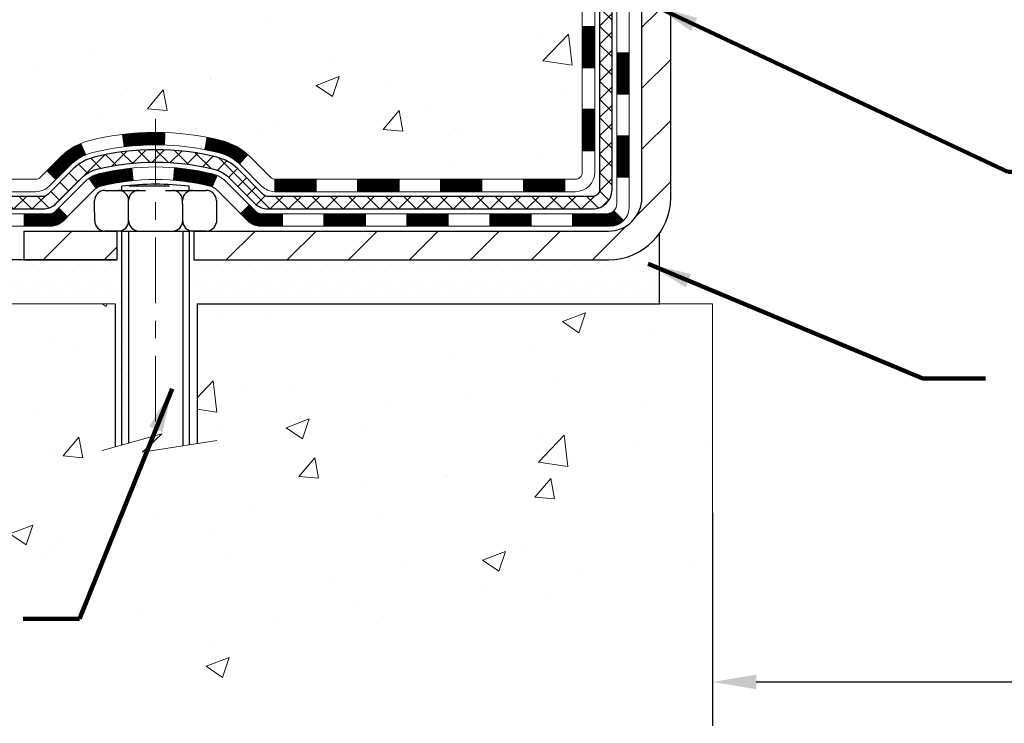
# Model space of a CAD drawing. Extents: x -1 to 3254, y -249 to 1977.
# Drawn here: x 10 to 15, y -237 to -233 of the extents above; entities that cross this region are included whole.
import ezdxf

# ---------------------------------------------------------------- set-up
doc = ezdxf.new("R2010")
doc.units = 0
doc.header["$LTSCALE"] = 5
doc.header["$MEASUREMENT"] = 0
doc.linetypes.add('CENTERX2', pattern=[4, 2.5, -0.5, 0.5, -0.5])
doc.layers.get('DEFPOINTS').update_dxf_attribs({"linetype": 'CONTINUOUS'})
for name, color, linetype, lineweight in [('CENTERLINE - L', 1, 'CENTERX2', 18), ('CONCRETE - H', 130, 'CONTINUOUS', 9), ('CONCRETE - L', 132, 'CONTINUOUS', 13), ('DECK COAT - H', 20, 'CONTINUOUS', 20), ('DECK COAT - L', 22, 'CONTINUOUS', 18), ('DIMS', 50, 'CONTINUOUS', 25), ('MIG FOOT - H', 251, 'CONTINUOUS', 20), ('MIG FOOT - L', 7, 'CONTINUOUS', 30), ('PVC SIDESHEET - H', 170, 'CONTINUOUS', 20), ('PVC SIDESHEET - L', 150, 'CONTINUOUS', 25), ('SCREW - L', 1, 'CONTINUOUS', 25), ('SETTING BED - H', 210, 'CONTINUOUS', 20), ('SETTING BED - L', 212, 'CONTINUOUS', 25), ('TEXT - 4', 241, 'CONTINUOUS', 25)]:
    doc.layers.add(name, color=color, linetype=linetype, lineweight=lineweight)
doc.layers.add('DECKCOAT', color=1, linetype='CONTINUOUS')
doc.layers.add('METAL11', color=7, linetype='CONTINUOUS')
doc.styles.add('ROMANS', font='romans', dxfattribs={"width": 0.9})
doc.dimstyles.get("Standard").update_dxf_attribs({"dimtxt": 0.18, "dimasz": 0.18, "dimexe": 0.18, "dimexo": 0.0625, "dimgap": 0.09, "dimtad": 0, "dimtih": 1, "dimtoh": 1, "dimdec": 4, "dimzin": 0, "dimdsep": 46, "dimtxsty": 'Standard', "dimcen": 0.09, "dimadec": 0, "dimazin": 0, "dimtfac": 1, "dimtdec": 4, "dimtofl": 0, "dimtmove": 0, "dimatfit": 3, "dimfxl": 1, "dimtolj": 1, "dimtzin": 0, "dimarcsym": 0})

# ---------------------------------------------------------------- blocks, each defined once
blk = doc.blocks.new('*D12')
at = {"layer": 'DEFPOINTS', "color": 0, "transparency": 16777216}
for p in [(13.62051227315996, -235.7779877846811), (29.62051227315997, -235.7779877846811), (29.62051227315997, -236.9923326065011)]:
    blk.add_point(p, dxfattribs=at)
at = {"layer": 'DIMS', "color": 0, "lineweight": -2, "transparency": 16777216}
for p, q in [((13.62051227315996, -236.0279877846811), (13.62051227315996, -237.2423326065011)), ((29.62051227315997, -236.0279877846811), (29.62051227315997, -237.2423326065011)), ((13.87051227315996, -236.9923326065011), (20.3512899228999, -236.9923326065011)), ((29.37051227315997, -236.9923326065011), (22.89295658956657, -236.9923326065011))]:
    blk.add_line(p, q, dxfattribs=at)
at = {"layer": 'DIMS', "color": 0, "transparency": 16777216}
for points in [[(13.87051227315996, -236.9506659398345), (13.87051227315996, -237.0339992731678), (13.62051227315996, -236.9923326065011)], [(29.37051227315997, -236.9506659398345), (29.37051227315997, -237.0339992731678), (29.62051227315997, -236.9923326065011)]]:
    blk.add_solid(points, dxfattribs=at)
at = {"layer": 'DIMS', "color": 0, "transparency": 16777216, "insert": (21.62212325623323, -236.9923326065011), "char_height": 0.25, "attachment_point": 5}
blk.add_mtext('\\A1;16 IN\\P [406.4mm]', dxfattribs=at)

msp = doc.modelspace()

# ---------------------------------------------------------------- hatches: boundary and pattern name
at = {"layer": 'CONCRETE - H'}
h = msp.add_hatch(dxfattribs=at)
h.set_pattern_fill('AR-CONC', color=256, scale=0.1875, style=0)
h.set_pattern_definition([(49.99999999999999, (-1.06581410364015e-14, -91.28129097046386), (1.344862842376413, -0.1176602530923658), [0.140625, -1.546875]), (355, (-1.06581410364015e-14, -91.28129097046386), (-0.260158750524375, 1.410360250687522), [0.1125, -1.2375]), (100.45144446, (0.1120719018749893, -91.29109599046386), (1.084704087613335, 1.29269998306618), [0.1195128599999998, -1.314641459999997]), (46.18420000000002, (-1.06581410364015e-14, -90.90629097046386), (2.001077495009198, -0.3103486514870185), [0.2109374999999997, -2.320312499999995]), (96.63563549, (0.1667563968749893, -90.93215342108886), (1.752491148139178, 1.826472376452282), [0.17926939125, -1.9719633]), (351.1841639899999, (-1.06581410364015e-14, -90.90629097046386), (1.7524911469777, 1.826472375506232), [0.16875, -1.856250001875]), (21, (0.1874999999999893, -91.00004097046386), (1.119200722722116, -0.7549104199975103), [0.140625, -1.546875]), (326.0000000000001, (0.1874999999999893, -91.00004097046386), (0.4562162473529657, 1.359656334462849), [0.1125, -1.2375]), (71.45144474, (0.2807667262499893, -91.06295017171385), (1.575416956368696, 0.6047459115119134), [0.11951285625, -1.31464146]), (37.50000000000001, (-1.06581410364015e-14, -91.28129097046386), (0.02279972871992, 0.6241759759337091), [0, -1.2225, 0, -1.25625, 0, -1.2421875]), (7.499999999999999, (-1.06581410364015e-14, -91.28129097046386), (0.4932553827040286, 0.7395219597794255), [0, -0.7162499999999999, 0, -1.194375, 0, -0.4734375]), (327.5, (-0.4181250000000106, -91.28129097046386), (1.000917067823267, -0.04229038450196204), [0, -0.46875, 0, -1.4625, 0, -1.940625]), (317.5, (-0.6056250000000106, -91.28129097046386), (1.093474067516974, 0.1876968418730957), [0, -0.609375, 0, -0.97125, 0, -1.378125])])
edge = h.paths.add_edge_path()
edge.add_spline(control_points=[(7.915178937777615, -228.1530664566164), (7.888175656183817, -228.3715259714941), (7.762560747776946, -229.3958924285843), (10.12839672302071, -229.424234066266), (9.622453796104388, -231.7121522696822), (6.929820632020938, -231.0631112296263), (7.315039891147896, -233.7684528302551), (6.509298177547045, -234.8362307598217)], knot_values=[0, 0, 0, 0, 0.6097946140854162, 2.85845309967295, 4.110041409528083, 5.445415819824126, 9.116892619453326, 9.116892619453326, 9.116892619453326, 9.116892619453326], degree=3, periodic=0)
edge.add_line((6.509298177547016, -234.8362307598217), (7.002299829569061, -234.8362307598237))
edge.add_line((7.002299829569061, -234.8362307598237), (7.002298313590163, -234.6393807513107))
edge.add_line((7.002298313590163, -234.6393807513107), (7.671982013590075, -234.6393807513107))
edge.add_arc((7.671982013590069, -234.6000107513107), 0.03936999999993418, 270.0000000000077, 299.9999999998226)
edge.add_line((7.691667013589931, -234.6341061714577), (7.827427921208005, -234.555724574899))
edge.add_arc((7.882545921266835, -234.6511917514531), 0.1102360001527738, 89.99921209219258, 119.9999999894628, ccw=False)
edge.add_line((7.882547437186609, -234.5409557513107), (8.79050386223662, -234.5409557513107))
edge.add_arc((8.79050386223657, -234.5015857513105), 0.03937000000018998, 270.0000000000724, 300.0000000001374)
edge.add_line((8.810188862236746, -234.5356811714576), (9.490276048395621, -234.14303316864))
edge.add_arc((9.550275989123127, -234.2469562513152), 0.1200000000001185, 90.00000000006872, 119.99996732133411, ccw=False)
edge.add_line((9.550275989122984, -234.1269562513151), (9.761717371682753, -234.126956251315))
edge.add_arc((9.76171737168276, -234.087586251315), 0.03937000000004787, 269.9999999999896, 315)
edge.add_line((9.789556165658109, -234.1154250452903), (9.906024205769759, -233.9989570051879))
edge.add_arc((10.15572466411976, -234.2486604954934), 0.3531319186521781, 103.90174750303129, 134.9996521488144, ccw=False)
edge.add_arc((10.44500925717512, -235.4174302688593), 1.557170273068891, 76.09794164492922, 103.90194342790039, ccw=False)
edge.add_arc((10.73429385026404, -234.2486604954652), 0.3531319186167454, 45.0000000000548, 76.09774571838159, ccw=False)
edge.add_line((10.98399582457112, -233.9989585211577), (11.10046234870393, -234.1154250452903))
edge.add_arc((11.12908974490081, -234.0864060246859), 0.0407631128577717, 225.3892363440344, 264.1417630425004)
edge.add_line((11.12492915718045, -234.126956251315), (12.83920624516321, -234.126956251315))
edge.add_arc((12.83920624516327, -234.087586251315), 0.03936999999999102, 269.9999999999172, 360.0000000000414)
edge.add_line((12.87857624516326, -234.087586251315), (12.87857624516889, -230.7993541257124))
edge.add_arc((12.83920624516905, -230.7993541257123), 0.03936999999983826, 359.9999999997518, 432.6976227628406)
edge.add_arc((12.97851828593723, -230.3521400118759), 0.4290404058596133, 233.0250989603211, 252.69762276280818, ccw=False)
edge.add_arc((13.05500462574596, -230.2900319197366), 0.525199596184463, 194.3079434824739, 230.4333558243558, ccw=False)
edge.add_arc((14.12495481214501, -230.0031768929198), 1.632909065609314, 184.8191964166429, 194.7829313884606, ccw=False)
edge.add_arc((13.85578833996748, -230.2371048173583), 1.36141165189345, 161.664946039843, 175.9250205045915, ccw=False)
edge.add_arc((12.99025896223549, -229.9445499125881), 0.4478254090914005, 108.12890291726649, 162.3597440615028, ccw=False)
edge.add_arc((12.82018119367179, -229.4673663483417), 0.06004988997899587, 300.7846078929373, 346.5177693440898)
edge.add_line((12.8785762451689, -229.4813666071657), (12.8785762451689, -229.2921315583071))
edge.add_line((12.8785762451689, -229.2921315583071), (12.97700124516857, -229.2921315583071))
edge.add_line((12.97700124516857, -229.2921315583071), (12.97700124516858, -229.287579002187))
edge.add_arc((12.93763124516871, -229.2875790021868), 0.03936999999987023, 359.9999999998346, 417.096847860755)
edge.add_line((12.95901784180444, -229.2545243446583), (12.64379990134863, -229.0505761131852))
edge.add_arc((12.8247719882756, -228.8494261189455), 0.2705775608385174, 181.4692888508212, 228.0226889058714, ccw=False)
edge.add_line((12.55428338995849, -228.8563640299976), (12.26637070974651, -228.8563640299976))
edge.add_arc((12.26516686820306, -228.7788277140608), 0.07754566089420584, 179.1104878120976, 270.8895121878814, ccw=False)
edge.add_line((12.18763055226622, -228.7776238725173), (12.18763055226622, -228.1530664566166))
edge.add_line((12.18763055226622, -228.1530664566166), (7.91517893777759, -228.1530664566166))
h = msp.add_hatch(dxfattribs=at)
h.set_pattern_fill('AR-CONC', color=256, scale=0.1875)
h.set_pattern_definition([(49.99999999999999, (-7.105427357601002e-15, -60), (1.344862842376413, -0.1176602530923658), [0.140625, -1.546875]), (355, (-7.105427357601002e-15, -60), (-0.260158750524375, 1.410360250687522), [0.1125, -1.2375]), (100.45144446, (0.1120719018749929, -60.00980502), (1.084704087613335, 1.29269998306618), [0.1195128599999999, -1.314641459999998]), (46.18420000000002, (-7.105427357601002e-15, -59.625), (2.001077495009198, -0.3103486514870185), [0.2109374999999998, -2.320312499999997]), (96.63563549, (0.1667563968749929, -59.650862450625), (1.752491148139178, 1.826472376452282), [0.17926939125, -1.9719633]), (351.1841639899999, (-7.105427357601002e-15, -59.625), (1.7524911469777, 1.826472375506232), [0.16875, -1.856250001875]), (21, (0.1874999999999929, -59.71875), (1.119200722722116, -0.7549104199975103), [0.140625, -1.546875]), (326.0000000000001, (0.1874999999999929, -59.71875), (0.4562162473529657, 1.359656334462849), [0.1125, -1.2375]), (71.45144474, (0.2807667262499929, -59.78165920125), (1.575416956368696, 0.6047459115119134), [0.11951285625, -1.31464146]), (37.50000000000001, (-7.105427357601002e-15, -60), (0.02279972871992, 0.6241759759337091), [0, -1.2225, 0, -1.25625, 0, -1.2421875]), (7.499999999999999, (-7.105427357601002e-15, -60), (0.4932553827040286, 0.7395219597794255), [0, -0.7162499999999999, 0, -1.194375, 0, -0.4734375]), (327.5, (-0.4181250000000071, -60), (1.000917067823267, -0.04229038450196204), [0, -0.46875, 0, -1.4625, 0, -1.940625]), (317.5, (-0.6056250000000071, -60), (1.093474067516974, 0.1876968418730957), [0, -0.609375, 0, -0.97125, 0, -1.378125])])
edge = h.paths.add_edge_path()
edge.add_line((6.509296661568133, -234.8362307598223), (10.2147854576148, -234.8362307598327))
edge.add_line((10.2147854576148, -234.8362307598327), (10.21478545761241, -235.6519101021625))
edge.add_line((10.21478545761241, -235.6519101021625), (10.48036988715822, -235.5787342958648))
edge.add_line((10.48036988715822, -235.5787342958648), (10.3701180723688, -235.6821785764313))
edge.add_line((10.3701180723688, -235.6821785764313), (10.68226806807676, -235.633080709751))
edge.add_line((10.68226806807676, -235.633080709751), (10.68226806807903, -234.836230759834))
edge.add_line((10.68226806807903, -234.836230759834), (13.62051227315997, -234.8362307598422))
edge.add_line((13.62051227315997, -234.8362307598422), (13.62051227315996, -236.8495773492841))
edge.add_spline(control_points=[(13.62051227315996, -236.8495773492841), (13.15941978043195, -236.8318608171207), (12.20669028264443, -236.7894576188939), (10.38204695503612, -237.48667518625), (9.06651637742891, -235.4894242158836), (6.726292575006563, -235.9823478751597), (6.546522755386182, -235.0328544769147), (6.509296661568133, -234.8362307598223)], knot_values=[0, 0, 0, 0, 1.397551146509942, 2.888565365308326, 5.20681242472951, 7.353001536624818, 7.913503546368699, 7.913503546368699, 7.913503546368699, 7.913503546368699], degree=3, periodic=0)
h.paths.add_polyline_path([(8.108225397664667, -235.9269666107396), (9.649892064331334, -235.9269666107396), (9.649892064331334, -235.135299944073), (8.108225397664667, -235.135299944073)], flags=25)
at = {"layer": 'DECK COAT - H'}
h = msp.add_hatch(dxfattribs=at)
h.set_pattern_fill('ANSI31', color=256, scale=0.03937, style=0)
h.set_pattern_definition([(45, (-166.1656681778028, -351.4709213007458), (-0.003479849246914297, 0.003479849246914297), [])])
h.paths.add_polyline_path([(12.94944224516306, -233.7279810873438), (12.87857624516304, -233.7279810873438), (12.87857624516315, -233.9642010873438), (12.94944224516317, -233.9642010873438)])
h.paths.add_polyline_path([(12.94944224516283, -233.2555410873438), (12.87857624516281, -233.2555410873438), (12.87857624516292, -233.4917610873438), (12.94944224516295, -233.4917610873438)])
h.paths.add_polyline_path([(12.94944224516249, -232.7831026939441), (12.87857624516258, -232.7831026939441), (12.87857624516269, -233.0193210873438), (12.94944224516272, -233.0193210873438)])
h.paths.add_polyline_path([(12.94944224516226, -232.3106626939441), (12.87857624516224, -232.3106626939441), (12.87857624516247, -232.5468826939441), (12.94944224516249, -232.5468826939441)])
h.paths.add_polyline_path([(13.14629224516117, -233.4062565653247), (13.07542624516273, -233.4062565653248), (13.07542624516296, -233.6424765653248), (13.14629224516174, -233.6424765653247)])
h.paths.add_polyline_path([(13.14629224516026, -232.9338165653247), (13.07542624516251, -232.9338165653248), (13.07542624516262, -233.1700365653248), (13.14629224516071, -233.1700365653247)])
h.paths.add_polyline_path([(13.14629224515935, -232.4613765653247), (13.07542624516228, -232.4613765653248), (13.07542624516239, -232.6975965653248), (13.1462922451598, -232.6975965653247)])
h = msp.add_hatch(dxfattribs=at)
h.set_pattern_fill('ANSI31', color=256, scale=0.03937, style=0)
h.set_pattern_definition([(45, (-171.2221064124809, -396.2131091552728), (-0.003479849246914297, 0.003479849246914297), [])])
h.paths.add_polyline_path([(11.83358915718069, -234.126956251315), (11.59736915718091, -234.126956251315), (11.59736915718091, -234.197822251315), (11.83358915718069, -234.197822251315)])
h.paths.add_polyline_path([(11.36114915718068, -234.126956251315), (11.12830114267914, -234.126956251315, -0.02144170134057288), (11.12492915718045, -234.1268115825921), (11.1249291571809, -234.197822251315), (11.36114915718068, -234.197822251315)])
h.paths.add_polyline_path([(10.97112034596504, -233.9867151521588, 0.1237366593047226), (10.81913801075124, -233.905872484623, 0.01313217533143259), (10.73926292809088, -233.8883148263606), (10.72587159831588, -233.9579040657792, -0.01313217533147817), (10.80211160798186, -233.9746626842501, -0.1237366593049013), (10.92359434913627, -234.0392819628043)])
h.paths.add_polyline_path([(11.64185725718076, -234.323806251315), (11.40563725718099, -234.323806251315), (11.40563725718099, -234.394672251315), (11.64185725718076, -234.394672251315)])
h.paths.add_polyline_path([(10.79737858873344, -234.1056767416371, 0.04324640446576285), (10.77184244750302, -234.096956372476, 0.04070359398944642), (10.55359834217885, -234.0614510448511), (10.54794138458616, -234.1320908975321, -0.04070359398944876), (10.75481604473365, -234.1657465721032, -0.04324640446531137), (10.76877282860474, -234.1705126918766)])
h.paths.add_polyline_path([(11.16941725718076, -234.323806251315), (11.04676320292609, -234.323806251315, -0.1989123673794921), (11.01892440895088, -234.3122750452904), (10.98022848532506, -234.2735791216647), (10.93011865616942, -234.3236889508202), (10.96881457979524, -234.362384874446, 0.198912367379553), (11.04676320292598, -234.394672251315), (11.16941725718076, -234.394672251315)])
h.paths.add_polyline_path([(10.49908431005011, -233.8611991973321, 0.008683585791257758), (10.44500925718072, -233.8602599957904), (10.44500925718072, -233.9311259957904, -0.008683585791259676), (10.49662338283955, -233.932022454764)])
h.paths.add_polyline_path([(10.44500925718072, -233.8602599957904, 0.03014854381015566), (10.25773487238124, -233.8715623688987), (10.26625763112012, -233.9419140038441, -0.03014854381015595), (10.44500925718072, -233.9311259957904)])
h.paths.add_polyline_path([(10.311071448116, -234.0637198461227, 0.03601941678383571), (10.11817606685887, -234.0969563724759, 0.0935601540946129), (10.06545566226695, -234.1210848496898), (10.10638812035521, -234.178933996882, -0.09356015409565223), (10.13520246962824, -234.165746572103, -0.03601941678380825), (10.31804894963867, -234.134241505409)])
h.paths.add_polyline_path([(9.942769897837852, -234.3408189111749), (9.892660068682435, -234.2907090820192), (9.871094105411235, -234.3122750452904, -0.1989123673796988), (9.843255311435914, -234.3238062513151), (9.696011511435845, -234.3238062513151), (9.696011511435845, -234.3946722513151), (9.843255311436028, -234.394672251315, 0.1989123673795969), (9.921203934566766, -234.3623848744459)])
h.paths.add_polyline_path([(9.95613251894557, -234.0490683503136, -0.09785809462208828), (10.04705220439715, -233.9881526350939), (10.01976877405301, -233.922749237746, 0.09785809462147925), (9.906022689790948, -233.9989585211576), (9.82668212696095, -234.0782990839875), (9.876791956116367, -234.1284089131431)])
h = msp.add_hatch(dxfattribs=at)
h.set_pattern_fill('ANSI31', color=256, scale=0.03937, style=0)
h.set_pattern_definition([(45, (-162.3786091600848, -396.1134138305654), (-0.003479849246914297, 0.003479849246914297), [])])
h.paths.add_polyline_path([(12.30602915718069, -234.126956251315), (12.06980915718092, -234.126956251315), (12.06980915718092, -234.197822251315), (12.30602915718069, -234.197822251315)])
h.paths.add_polyline_path([(12.11429725718077, -234.323806251315), (11.87807725718099, -234.323806251315), (11.87807725718099, -234.394672251315), (12.11429725718077, -234.394672251315)])
h.paths.add_polyline_path([(12.58673725718078, -234.323806251315), (12.350517257181, -234.323806251315), (12.350517257181, -234.394672251315), (12.58673725718078, -234.394672251315)])
edge = h.paths.add_edge_path()
edge.add_arc((13.01637124516336, -234.264751251315), 0.05905499999999223, 269.99999999997243, 314.9999999999805, ccw=False)
edge.add_line((13.01637124516325, -234.323806251315), (12.82295725718101, -234.323806251315))
edge.add_line((12.82295725718101, -234.323806251315), (12.82295725718101, -234.394672251315))
edge.add_line((12.82295725718101, -234.394672251315), (13.036056245163, -234.394672251315))
edge.add_arc((13.03605624516448, -234.2844362513214), 0.1102359999936198, 269.9999999992762, 315.0000000019324)
edge.add_line((13.1140048682934, -234.3623848744452), (13.05812943612628, -234.306509442278))
h.paths.add_polyline_path([(13.14629224516219, -233.8786965653246), (13.07542624516308, -233.8788651983465), (13.07542624516319, -234.1150851983465), (13.14629224516276, -234.1149165653246)])
h.paths.add_polyline_path([(12.7784691571807, -234.126956251315), (12.54224915718092, -234.126956251315), (12.54224915718092, -234.197822251315), (12.7784691571807, -234.197822251315)])
at = {"layer": 'MIG FOOT - H'}
h = msp.add_hatch(dxfattribs=at)
h.set_pattern_fill('ANSI31', color=256, scale=1.9685, style=0)
h.set_pattern_definition([(45, (-932.5879401052556, -695.7157331820688), (-0.1739924623457148, 0.1739924623457148), [])])
h.paths.add_polyline_path([(13.21851075718203, -229.3902312598328), (13.38251075718191, -229.3902312598328), (13.38251075718134, -230.0151102583988), (13.21851075718147, -230.0151102583988)])
edge = h.paths.add_edge_path()
edge.add_line((13.21851075718147, -230.3277312598328), (13.38251075718145, -230.3277312598328))
edge.add_line((13.38251075718145, -230.3277312598328), (13.38251075718123, -234.2319012598326))
edge.add_arc((13.02818075718134, -234.2319012598327), 0.3543299999998908, 269.99999999998164, 360.0000000000092, ccw=False)
edge.add_line((13.02818075718122, -234.5862312598326), (10.66376078818135, -234.5862312598326))
edge.add_line((10.66376078818135, -234.5862312598326), (10.66376078818135, -234.4222312598326))
edge.add_line((10.66376078818135, -234.4222312598326), (13.02818075718122, -234.4222312598326))
edge.add_arc((13.02818075718122, -234.2319012598326), 0.1903300000000172, 270, 360)
edge.add_line((13.21851075718124, -234.2319012598326), (13.21851075718147, -230.3277312598328))
h.paths.add_polyline_path([(9.695010757181453, -234.4222312598326), (10.22625772618145, -234.4222312598328), (10.22625772618133, -234.5862312598327), (9.69501075718134, -234.5862312598327)])
at = {"layer": 'PVC SIDESHEET - H'}
h = msp.add_hatch(dxfattribs=at)
h.set_pattern_fill('ANSI37', color=256, scale=0.59055, style=0)
h.set_pattern_definition([(45, (-166.1656681778028, -305.6000477880962), (-0.05219773870371446, 0.05219773870371446), []), (135, (-166.1656681778028, -305.6000477880962), (-0.05219773870371446, -0.05219773870371446), [])])
edge = h.paths.add_edge_path()
edge.add_line((13.04786724516285, -234.186011251315), (13.04786724516217, -230.7368118334149))
edge.add_line((13.04786724516228, -230.7368118334149), (12.97700124516806, -230.7368118334149))
edge.add_line((12.97700124516806, -230.7368118334149), (12.97700124516294, -234.186011251315))
edge.add_arc((12.93763124516298, -234.1860112513151), 0.0393699999999626, -90.00000000008271, 1.2397549653542228e-10, ccw=False)
edge.add_line((12.93763124516287, -234.2253812513151), (11.08753217280233, -234.225381251315))
edge.add_arc((11.08753217280233, -234.1860112513152), 0.03936999999984891, 225, 270, ccw=False)
edge.add_line((11.05969337882712, -234.2138500452904), (10.91439883963304, -234.0685555060962))
edge.add_arc((10.73429385026398, -234.2486604954652), 0.254706918616741, 45, 76.09799910892364)
edge.add_arc((10.4450092571806, -235.4174302689048), 1.458745273114345, 76.0979991089222, 89.99999999999889)
edge.add_line((10.44500925718072, -233.9586849957904), (10.44500925718072, -234.0295509957904))
edge.add_arc((10.4450092571806, -235.4174302689048), 1.387879273114407, 76.0979991089194, 89.99999999999773, ccw=False)
edge.add_arc((10.7342938502641, -234.2486604954651), 0.1838409186166517, 44.999999999981185, 76.09799910891832, ccw=False)
edge.add_line((10.86428901047751, -234.1186653352518), (11.00958354967148, -234.2639598744459))
edge.add_arc((11.08753217280233, -234.1860112513151), 0.1102359999999386, 224.9999999999687, 270)
edge.add_line((11.08753217280233, -234.296247251315), (12.93763124516287, -234.296247251315))
edge.add_arc((12.93763124516287, -234.186011251315), 0.1102359999999862, 270, 360)
edge = h.paths.add_edge_path()
edge.add_arc((10.44500925718072, -235.4174302689047), 1.458745273114317, 90.00000000000333, 103.9020008910643)
edge.add_arc((10.15572466409757, -234.2486604954649), 0.2547069186164286, 103.9020008910545, 134.999999999991)
edge.add_line((9.975619674728737, -234.068555506096), (9.830325135534427, -234.2138500452903))
edge.add_arc((9.802486341559106, -234.186011251315), 0.03937000000000822, 270, 315, ccw=False)
edge.add_line((9.802486341559106, -234.225381251315), (9.576649029189785, -234.225381251315))
edge.add_arc((9.576649029189785, -234.345381251315), 0.1200000000000045, 90, 120.0000000000004)
edge.add_line((9.51664902918984, -234.2414582028609), (8.836562798091595, -234.6341061714577))
edge.add_arc((8.8168777980915, -234.6000107513107), 0.03936999999997297, 270.0000000000414, 300.0000000000868, ccw=False)
edge.add_line((8.8168777980915, -234.6393807513107), (7.871996761501723, -234.6393807513107))
edge.add_line((7.871996761501723, -234.6393807513107), (7.871996761501723, -234.7102467513106))
edge.add_line((7.871996761501723, -234.7102467513106), (8.8168777980915, -234.7102467513106))
edge.add_arc((8.8168777980915, -234.6000107513107), 0.110235999999901, 269.9999999999853, 300.0000000000081)
edge.add_line((8.871995798091493, -234.6954779277222), (9.554201581266089, -234.3016062351637))
edge.add_arc((9.57420158126607, -234.336247251315), 0.03999999999995874, 90, 120.00000000000401, ccw=False)
edge.add_line((9.57420158126607, -234.296247251315), (9.802486341559106, -234.296247251315))
edge.add_arc((9.802486341559106, -234.186011251315), 0.1102359999999862, 270, 314.9999999999686)
edge.add_line((9.880434964689957, -234.2639598744459), (10.0257295038845, -234.1186653352515))
edge.add_arc((10.15572466409757, -234.2486604954647), 0.183840918616278, 103.90200089104599, 134.9999999999593, ccw=False)
edge.add_arc((10.44500925718072, -235.4174302689048), 1.387879273114349, 90.00000000000472, 103.90200089106071, ccw=False)
edge.add_line((10.44500925718072, -234.0295509957904), (10.44500925718072, -233.9586849957904))
at = {"layer": 'SETTING BED - H', "linetype": 'Continuous'}
h = msp.add_hatch(dxfattribs=at)
h.set_pattern_fill('DOTS', color=256, scale=0.9842500000000001, style=0)
h.set_pattern_definition([(7.016477563892661e-15, (1.633995455409522, -244.1872345257222), (0.0307578125, 0.061515625), [0, -0.061515625])])
edge = h.paths.add_edge_path()
edge.add_line((10.68226806807903, -234.836230759834), (10.68226806807676, -235.633080709751))
edge.add_line((10.68226806807676, -235.633080709751), (10.63786603828285, -235.6400646756941))
edge.add_line((10.63786603828285, -235.6400646756941), (10.63786603828285, -234.4222312598326))
edge.add_line((10.63786603828285, -234.4222312598326), (10.66376078818067, -234.4222312598326))
edge.add_line((10.66376078818067, -234.4222312598326), (10.66376078818067, -234.5862312598326))
edge.add_line((10.66376078818067, -234.5862312598326), (13.02818075718122, -234.5862312598326))
edge.add_arc((13.02818075718115, -234.2319012598325), 0.3543300000001182, 270.0000000000112, 325.0668953298847)
edge.add_line((13.31866798930347, -234.4347975803364), (13.31902550503643, -234.8362307598414))
edge.add_line((13.31902550503643, -234.8362307598414), (10.68226806807903, -234.836230759834))
h.paths.add_polyline_path([(10.25215247607813, -234.4222312598326), (10.22625772618065, -234.4222312598326), (10.22625772618065, -234.5862312598327), (9.324039007057227, -234.5862312598302), (8.891027171189453, -234.836230759829), (10.2147854576148, -234.8362307598327), (10.21478545761241, -235.6519101021625), (10.25215247607813, -235.6416144620534)])

# ---------------------------------------------------------------- linework, layer by layer
at = {"layer": 'CENTERLINE - L', "ltscale": 0.03}
msp.add_line((10.44500925718072, -233.7831326459169), (10.44500925718072, -235.5876777131266), dxfattribs=at)
at = {"layer": 'CONCRETE - L'}
for p, q in [((10.2147854576148, -234.8362307598327), (6.509296661568133, -234.8362307598223)), ((10.2147854576148, -234.8362307598327), (10.21478545761241, -235.6519101021625)), ((10.68226806807676, -235.633080709751), (10.68226806807903, -234.836230759834)), ((13.62051227315997, -234.8362307598422), (10.68226806807903, -234.836230759834)), ((13.62051227315997, -234.8362307598423), (13.62051227315997, -236.8495773492841))]:
    msp.add_line(p, q, dxfattribs=at)
msp.add_lwpolyline([(10.14126204175924, -235.6721678230162), (10.48036988715822, -235.5787342958648), (10.3701180723688, -235.6821785764313), (10.79442052946095, -235.6154403231656)], dxfattribs=at)
at = {"layer": 'DECK COAT - L'}
for p, q in [((12.94944224516238, -233.2555410873438), (12.87857624516235, -233.2555410873438)), ((13.14629224516162, -233.4062565653247), (13.0754262451616, -233.4062565653248)), ((12.94944224516249, -233.4917610873438), (12.87857624516247, -233.4917610873438)), ((13.14629224516253, -233.6424765653247), (13.07542624516251, -233.6424765653248)), ((12.94944224516272, -233.7279810873438), (12.87857624516269, -233.7279810873438)), ((10.49662338283955, -233.932022454764), (10.49908431005011, -233.8611991973321)), ((10.26625763112012, -233.9419140038441), (10.25773487238124, -233.8715623688987)), ((10.72587159831588, -233.9579040657793), (10.73926292809088, -233.8883148263606)), ((13.14629224516253, -233.8786965653247), (13.07542624516251, -233.8786965653248)), ((10.04705220439715, -233.9881526350939), (10.01976877405301, -233.9227492377462)), ((12.94944224516272, -233.9642010873438), (12.87857624516269, -233.9642010873438)), ((10.92359434913638, -234.0392819628042), (10.97112034596481, -233.986715152159)), ((9.87679195611614, -234.128408913143), (9.82668212696095, -234.0782990839876)), ((10.31804894963867, -234.1342415054091), (10.311071448116, -234.0637198461228)), ((10.54794138458616, -234.1320908975321), (10.55359834217885, -234.0614510448511)), ((10.1063881203551, -234.1789339968819), (10.06545566226683, -234.1210848496897)), ((10.76877282860474, -234.1705126918766), (10.79737858873355, -234.1056767416367)), ((11.12492915718045, -234.126956251315), (11.1249291571809, -234.197822251315)), ((11.36114915718068, -234.1269562513151), (11.36114915718068, -234.1978222513151)), ((11.59736915718091, -234.1269562513151), (11.59736915718091, -234.197822251315)), ((11.83358915718069, -234.1269562513151), (11.83358915718069, -234.197822251315)), ((12.06980915718092, -234.126956251315), (12.06980915718092, -234.197822251315)), ((12.30602915718069, -234.126956251315), (12.30602915718069, -234.197822251315)), ((12.54224915718092, -234.126956251315), (12.54224915718092, -234.197822251315)), ((12.7784691571807, -234.126956251315), (12.7784691571807, -234.197822251315)), ((13.14629224516253, -234.1149165653247), (13.07542624516251, -234.1149165653248)), ((9.892660068682435, -234.2907090820192), (9.942769897837625, -234.3408189111748)), ((13.05812943612606, -234.306509442278), (13.1140048682934, -234.3623848744452)), ((9.696011511435845, -234.3238062513151), (9.696011511435845, -234.394672251315)), ((11.16941725718076, -234.323806251315), (11.16941725718076, -234.394672251315)), ((11.40563725718099, -234.323806251315), (11.40563725718099, -234.394672251315)), ((11.64185725718076, -234.323806251315), (11.64185725718076, -234.394672251315)), ((11.87807725718099, -234.323806251315), (11.87807725718099, -234.394672251315)), ((12.11429725718077, -234.323806251315), (12.11429725718077, -234.394672251315)), ((12.350517257181, -234.323806251315), (12.350517257181, -234.394672251315)), ((12.58673725718078, -234.323806251315), (12.58673725718078, -234.394672251315)), ((12.82295725718101, -234.323806251315), (12.82295725718101, -234.394672251315))]:
    msp.add_line(p, q, dxfattribs=at)
for points in [[(13.07542624516114, -230.7218569575757), (13.0754262451633, -234.264751251315, -0.414213562373095), (13.01637124516325, -234.323806251315)], [(13.036056245163, -234.394672251315, 0.414213562373095), (13.14629224516299, -234.284436251315), (13.14629224515571, -230.7218569575753)], [(12.83920624516319, -234.197822251315, 0.414213562373095), (12.94944224516317, -234.087586251315), (12.94944224516158, -230.7993524696117)], [(12.87857624516156, -230.7993541257123), (12.87857624516326, -234.087586251315, -0.414213562373095), (12.83920624516319, -234.126956251315)], [(12.83920624516319, -234.126956251315), (11.12830114267914, -234.126956251315, -0.1989123673796998), (11.10046234870393, -234.1154250452903), (10.98399582457128, -233.9989585211579, 0.1365295740960137), (10.81913801075112, -233.905872484623, 0.1219165551892847), (10.07088050361032, -233.905872484623, 0.1365295740960137), (9.906022689790607, -233.9989585211578), (9.789556165658073, -234.1154250452904, -0.1989123673796998), (9.761717371682753, -234.126956251315), (9.550275989122984, -234.1269562513151, 0.1316523525283649)], [(9.547828543991418, -234.197822251315), (9.761717371682753, -234.197822251315, 0.1989123673796998), (9.839665994813604, -234.1655348744459), (9.956132518945797, -234.0490683503134, -0.1365295740960137), (10.08790690637969, -233.9746626842501, -0.1219165551892847), (10.80211160798186, -233.9746626842501, -0.1365295740960137), (10.93388599541575, -234.0490683503134), (11.05035251954829, -234.1655348744459, 0.1903426122985657), (11.1249291571809, -234.197822251315), (12.83920624516319, -234.197822251315)], [(13.01637124516325, -234.323806251315), (11.04676320292598, -234.323806251315, -0.1989123673796998), (11.01892440895077, -234.3122750452903), (10.84480185469468, -234.1381524910344, 0.1365295740960137), (10.77184244750291, -234.096956372476, 0.1219165551892847), (10.11817606685853, -234.096956372476, 0.1365295740960137), (10.04521665966709, -234.1381524910344), (9.871094105411235, -234.3122750452904, -0.1989123673796998), (9.843255311435914, -234.3238062513151), (9.603021928454755, -234.3238062513151, 0.1316524975874019)], [(9.60057448053104, -234.3946722513151), (9.843255311435914, -234.394672251315, 0.1989123673796998), (9.921203934566766, -234.3623848744459), (10.09532648882274, -234.18826232019, -0.1365295740960137), (10.1352024696279, -234.1657465721031, -0.1219165551892847), (10.75481604473353, -234.1657465721031, -0.1365295740960137), (10.79469202553915, -234.18826232019), (10.96881457979513, -234.3623848744459, 0.1989123673796998), (11.04676320292598, -234.394672251315), (13.036056245163, -234.394672251315)]]:
    msp.add_lwpolyline(points, format="xyb", dxfattribs=at)
at = {"layer": 'DECKCOAT'}
msp.add_line((10.93011865616942, -234.3236889508202), (10.98022848532506, -234.2735791216647), dxfattribs=at)
at = {"layer": 'METAL11'}
for p, q in [((10.66376078818113, -234.5862312598326), (10.66376078818113, -234.5862312598326)), ((10.6637607881809, -234.5862312598326), (10.6637607881809, -234.5862312598326)), ((10.66376078818135, -234.5862312598326), (10.66376078818135, -234.5862312598326))]:
    msp.add_line(p, q, dxfattribs=at)
at = {"layer": 'MIG FOOT - L'}
for p, q in [((13.21851075718124, -234.2319012598326), (13.21851075718147, -230.3277312598328)), ((13.38251075718123, -234.2319012598326), (13.38251075718145, -230.3277312598328)), ((9.695010757181453, -234.4222312598326), (9.69501075718134, -234.5862312598327)), ((9.695010757181453, -234.4222312598326), (9.695010757181226, -234.5862312598326)), ((9.695010757181226, -234.4222312598326), (10.22625772618133, -234.4222312598327)), ((10.22625772618133, -234.5862312598327), (10.22625772618133, -234.4222312598328)), ((10.66376078818147, -234.4222312598326), (10.66376078818135, -234.5862312598326)), ((10.66376078818135, -234.4222312598326), (13.02818075718122, -234.4222312598326)), ((9.695010757181226, -234.5862312598326), (10.22625772618133, -234.5862312598327)), ((10.66376078818135, -234.5862312598326), (13.02818075718122, -234.5862312598326))]:
    msp.add_line(p, q, dxfattribs=at)
for radius in [0.3543300000000045, 0.1903300000000045]:
    msp.add_arc((13.02818075718122, -234.2319012598326), radius, 270, 0, dxfattribs=at)
at = {"layer": 'PVC SIDESHEET - L'}
for points in [[(12.93763124516287, -234.296247251315, 0.414213562373095), (13.04786724516285, -234.186011251315), (13.04786724516137, -230.7218569575758)], [(12.97700124516135, -230.736811833415), (12.97700124516294, -234.186011251315, -0.414213562373095), (12.93763124516287, -234.225381251315)], [(12.93763124516287, -234.225381251315), (11.08753217280233, -234.225381251315, -0.1989123673796998), (11.05969337882712, -234.2138500452903), (10.91439883963304, -234.0685555060962, 0.1365295740960137), (10.79549022912707, -234.0014144285495, 0.1219165551892847), (10.09452828523436, -234.0014144285495, 0.1365295740960137), (9.975619674728623, -234.0685555060961), (9.830325135534427, -234.2138500452903, -0.1989123673796998), (9.802486341559106, -234.225381251315), (9.576649029189785, -234.225381251315, 0.1316524975874019)], [(9.57420158126607, -234.296247251315), (9.802486341559106, -234.296247251315, 0.1989123673796998), (9.880434964689957, -234.2639598744459), (10.02572950388427, -234.1186653352517, -0.1365295740960137), (10.11155468800374, -234.0702046281766, -0.1219165551892847), (10.7784638263577, -234.0702046281766, -0.1365295740960137), (10.8642890104774, -234.1186653352517), (11.00958354967148, -234.2639598744459, 0.1989123673796998), (11.08753217280233, -234.296247251315), (12.93763124516287, -234.296247251315)]]:
    msp.add_lwpolyline(points, format="xyb", dxfattribs=at)
at = {"layer": 'SCREW - L'}
for p, q in [((10.15572408552717, -234.1908031225098), (10.27143815418859, -234.1908031225098)), ((10.2527359018508, -234.1908031225098), (10.2527359018508, -234.1668254564406)), ((10.27143815418859, -234.1908031225098), (10.38715222285001, -234.1908031225098)), ((10.52581521091171, -234.1671328807079), (10.29438707358887, -234.1671328807079)), ((10.50286629151143, -234.1908031225098), (10.61858036017285, -234.1908031225098)), ((10.61858036017285, -234.1908031225098), (10.73429442883426, -234.1908031225098)), ((10.63694832942148, -234.1908031225098), (10.63694832942148, -234.1668254564406)), ((10.09786705119624, -234.2679458349508), (10.09786705119624, -234.2486601568405)), ((10.29163515262954, -234.2679458349508), (10.29163515262954, -234.2486601568405)), ((10.59921681367397, -234.2679458349508), (10.59921681367397, -234.2486601568405)), ((10.79215146316475, -234.2486601568405), (10.79215146316475, -234.2679458349508)), ((10.09864527531127, -234.3643742255019), (10.09786705119624, -234.2679458349508)), ((10.29163515262954, -234.3738318068988), (10.29163515262954, -234.2679458349508)), ((10.59921681367397, -234.2679458349508), (10.59921681367397, -234.3738318068988)), ((10.79215146316475, -234.2679458349508), (10.79215146316475, -234.3738318068988)), ((10.25215247607813, -234.4222312598326), (10.15650230964176, -234.4222312598326)), ((10.25215247607813, -234.4222312598326), (10.25215247607813, -235.6417767519133)), ((10.25215247607813, -234.4222312598326), (10.63786603828285, -234.4222312598326)), ((10.29171366953679, -234.4222312598326), (10.29171366953679, -235.6304367651012)), ((10.60039883036999, -234.4222312598326), (10.60039883036999, -235.6456437076472)), ((10.63786603828285, -234.4222312598326), (10.63786603828285, -235.6404639600096)), ((10.73507265294885, -234.4222312598326), (10.63786603828285, -234.4222312598326))]:
    msp.add_line(p, q, dxfattribs=at)
for centre, radius, start, end in [((10.15572408552717, -234.2486601568405), 0.05785703433070866, 90, 180), ((10.23377811829906, -234.2486601568405), 0.05785703433070866, 0, 90), ((10.44484211563614, -235.7954408068535), 1.639906325670983, 83.27266067357623, 96.72733932642377), ((10.34949218696048, -234.2486601568405), 0.05785703433070866, 90, 180), ((10.54135977934303, -234.2486601568405), 0.05785703433070866, 0, 90), ((10.65707384800445, -234.2486601568405), 0.05785703433070866, 90, 180), ((10.73429442883426, -234.2486601568405), 0.05785703433070866, 0, 90), ((10.15650230964176, -234.3643742255019), 0.05785703433070866, 180, 270), ((10.23455634241364, -234.3643742255019), 0.05785703433070866, 270, 0), ((10.35027041107506, -234.3643742255019), 0.05785703433070866, 180, 270), ((10.54213800345807, -234.3643742255019), 0.05785703433070866, 270, 0), ((10.65785207211949, -234.3643742255019), 0.05785703433070866, 180, 270), ((10.73507265294885, -234.364374225502), 0.05785703433065947, 269.9999999999739, 350.5919439944223)]:
    msp.add_arc(centre, radius, start, end, dxfattribs=at)
at = {"layer": 'SETTING BED - L'}
for p, q in [((13.31902550503643, -234.8362307598414), (13.31902470142805, -234.4342859158581)), ((10.21478545761548, -234.5862312598327), (9.324039007057227, -234.5862312598302)), ((10.2147854576148, -234.8362307598327), (10.21478545761241, -235.6519101021625)), ((10.68226806807903, -234.836230759834), (10.68226806807676, -235.633080709751)), ((10.68226806807903, -234.836230759834), (13.31902550503643, -234.8362307598414))]:
    msp.add_line(p, q, dxfattribs=at)

# ---------------------------------------------------------------- dimensions: what is measured, and where the dimension line sits
at = {"layer": 'DIMS'}
dim = msp.add_linear_dim(base=(29.62051227315997, -236.9923326065011), p1=(13.62051227315996, -235.7779877846811), p2=(29.62051227315997, -235.7779877846811), text='<>\\P[]', dimstyle='Standard', override={"dimtxt": 0.25, "dimasz": 0.25, "dimexe": 0.25, "dimexo": 0.25, "dimgap": 0.25, "dimlunit": 5, "dimpost": ' IN', "dimfrac": 2}, dxfattribs=at)
dim.commit()
dim.dimension.update_dxf_attribs({"geometry": '*D12', "text_midpoint": (21.62212325623323, -236.9923326065011), "dimtype": 160})

# ---------------------------------------------------------------- leaders
at = {"layer": 'TEXT - 4'}
for points in [[(13.29049690980991, -233.1386731545351), (15.30546069314004, -234.084450657853), (15.60023440019221, -234.084450657853)], [(13.25380235427109, -234.6095570460091), (14.82029963567265, -235.2626918727695), (15.17697922205524, -235.2626918727695)], [(10.54083188133153, -235.3208595801526), (10.0111023966077, -236.6324123977625), (9.690866331558798, -236.6324123977625)]]:
    msp.add_leader(points, dimstyle='Standard', override={"dimtxt": 0.7, "dimasz": 0.25, "dimexe": 0.5, "dimexo": 0.5, "dimtih": 0, "dimtoh": 0, "dimtxsty": 'ROMANS', "dimdle": 0.05, "dimclrd": 256, "dimclre": 256, "dimclrt": 256, "dimtfac": 0.3, "dimlwd": 65535, "dimlwe": 65535}, dxfattribs=at)

doc.saveas('drawing.dxf')
